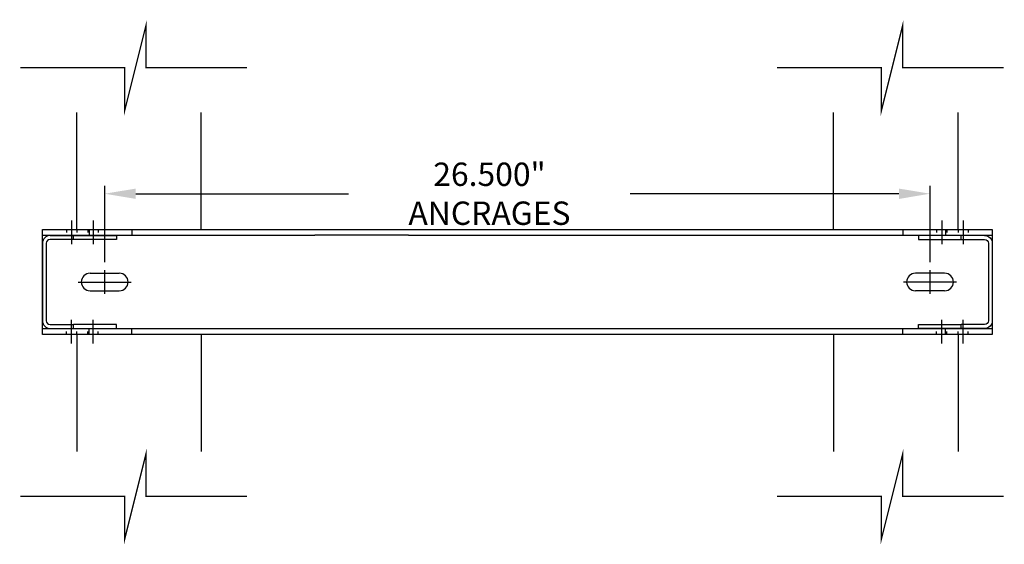
# Model space of a CAD drawing. Extents: x 927 to 2514, y 739 to 1132.
# Drawn here: x 1959 to 1990, y 1021 to 1038 of the extents above; entities that cross this region are included whole.
import ezdxf

# ---------------------------------------------------------------- set-up
doc = ezdxf.new("R2010")
doc.units = 0
doc.header["$LTSCALE"] = 15
doc.header["$MEASUREMENT"] = 0
doc.linetypes.add('HIDDEN', pattern=[0.375, 0.25, -0.125])
doc.layers.get('DEFPOINTS').update_dxf_attribs({"linetype": 'CONTINUOUS'})
for name, color, linetype in [('-FRANCAIS', 4, 'CONTINUOUS'), ('1', 1, 'CONTINUOUS'), ('3', 3, 'CONTINUOUS'), ('4', 4, 'CONTINUOUS'), ('5', 5, 'HIDDEN'), ('7', 7, 'CONTINUOUS')]:
    doc.layers.add(name, color=color, linetype=linetype)
doc.styles.add('ROMANS', font='ROMANS.shx', dxfattribs={"width": 0.8})
doc.dimstyles.new('5', dxfattribs={"dimscale": 8, "dimtxt": 0.09375, "dimasz": 0.125, "dimexe": 0.03125, "dimexo": 0.03125, "dimgap": 0.03125, "dimtad": 0, "dimdec": 3, "dimzin": 0, "dimdsep": 46, "dimtxsty": 'ROMANS', "dimcen": 0.09375, "dimclrd": 4, "dimclre": 4, "dimclrt": 3, "dimadec": 0, "dimazin": 0, "dimtfac": 1, "dimtdec": 3, "dimtofl": 0, "dimtmove": 0, "dimatfit": 3, "dimfxl": 0, "dimtolj": 1, "dimtzin": 0, "dimarcsym": 0})

# ---------------------------------------------------------------- blocks, each defined once
blk = doc.blocks.new('*D156')
at = {"layer": '-FRANCAIS', "color": 4, "lineweight": -2}
for p, q in [((1961.396, 1030.511), (1961.396, 1032.962)), ((1987.896, 1030.511), (1987.896, 1032.962)), ((1962.396, 1032.712), (1969.229, 1032.712)), ((1986.896, 1032.712), (1978.272, 1032.712))]:
    blk.add_line(p, q, dxfattribs=at)
at = {"layer": '-FRANCAIS', "color": 4}
for points in [[(1962.396, 1032.878), (1962.396, 1032.545), (1961.396, 1032.712)], [(1986.896, 1032.878), (1986.896, 1032.545), (1987.896, 1032.712)]]:
    blk.add_solid(points, dxfattribs=at)
at = {"layer": 'DEFPOINTS', "color": 0}
for p in [(1987.896, 1032.712), (1961.396, 1030.261), (1987.896, 1030.261)]:
    blk.add_point(p, dxfattribs=at)
at = {"layer": '-FRANCAIS', "color": 3, "insert": (1973.751, 1032.712), "char_height": 0.75, "attachment_point": 5, "style": 'ROMANS'}
blk.add_mtext('\\A1;26.500" ANCRAGES', dxfattribs=at)
blk = doc.blocks.new('bkt')
at = {"layer": '3'}
for p, q in [((1889.196, 710.816), (1891.321, 710.816)), ((1889.946, 710.691), (1889.196, 710.691)), ((1889.946, 710.691), (1889.946, 710.816)), ((1891.321, 710.691), (1889.946, 710.691)), ((1891.321, 710.816), (1891.321, 710.691)), ((1888.946, 710.566), (1888.946, 708.082)), ((1889.071, 710.566), (1889.071, 708.082)), ((1889.196, 707.957), (1889.946, 707.957)), ((1889.946, 707.832), (1889.946, 707.957)), ((1891.321, 707.957), (1889.946, 707.957)), ((1891.321, 707.832), (1891.321, 707.957)), ((1889.196, 707.832), (1891.321, 707.832))]:
    blk.add_line(p, q, dxfattribs=at)
for centre, radius, start, end in [((1889.196, 710.566), 0.25, 90, 180), ((1889.196, 710.566), 0.125, 90, 180), ((1889.196, 708.082), 0.25, 180, 270), ((1889.196, 708.082), 0.125, 180, 270)]:
    blk.add_arc(centre, radius, start, end, dxfattribs=at)

msp = doc.modelspace()

# ---------------------------------------------------------------- linework, layer by layer
at = {"layer": '1', "ltscale": 0.375}
for p, q in [((1960.33358, 1031.85474), (1960.33358, 1031.09199)), ((1961.02108, 1031.85474), (1961.02108, 1031.09199)), ((1988.27108, 1031.85474), (1988.27108, 1031.09199)), ((1988.95858, 1031.85474), (1988.95858, 1031.09199)), ((1961.39608, 1029.49824), (1961.39608, 1030.26099)), ((1987.89608, 1029.49824), (1987.89608, 1030.26099)), ((1960.54677, 1029.87961), (1962.2454, 1029.87961)), ((1988.7454, 1029.87961), (1987.04677, 1029.87961)), ((1960.33358, 1027.90449), (1960.33358, 1028.66724)), ((1961.02108, 1027.90449), (1961.02108, 1028.66724)), ((1988.27108, 1027.90449), (1988.27108, 1028.66724)), ((1988.95858, 1027.90449), (1988.95858, 1028.66724))]:
    msp.add_line(p, q, dxfattribs=at)
at = {"layer": '3'}
for p, q in [((1959.39608, 1028.19211), (1959.39608, 1031.56711)), ((1959.39608, 1031.56711), (1968.14608, 1031.56711)), ((1960.89608, 1031.56711), (1960.89608, 1031.37961)), ((1962.27108, 1031.56711), (1962.27108, 1031.37961)), ((1968.14608, 1031.56711), (1971.14608, 1031.56711)), ((1971.14608, 1031.56711), (1989.89608, 1031.56711)), ((1987.02108, 1031.56711), (1987.02108, 1031.37961)), ((1988.39608, 1031.56711), (1988.39608, 1031.37961)), ((1989.89608, 1031.56711), (1989.89608, 1028.19211)), ((1959.39608, 1031.37961), (1968.14608, 1031.37961)), ((1971.14608, 1031.37961), (1968.14608, 1031.37961)), ((1971.14608, 1031.37961), (1989.89608, 1031.37961)), ((1960.92733, 1030.16086), (1961.86483, 1030.16086)), ((1988.36483, 1030.16086), (1987.42733, 1030.16086)), ((1960.92733, 1029.59836), (1961.86483, 1029.59836)), ((1988.36483, 1029.59836), (1987.42733, 1029.59836)), ((1971.14608, 1028.37961), (1959.39608, 1028.37961)), ((1971.14608, 1028.19211), (1959.39608, 1028.19211)), ((1960.89608, 1028.19211), (1960.89608, 1028.37961)), ((1962.27108, 1028.19211), (1962.27108, 1028.37961)), ((1989.89608, 1028.37961), (1971.14608, 1028.37961)), ((1989.89608, 1028.19211), (1971.14608, 1028.19211)), ((1987.02108, 1028.19211), (1987.02108, 1028.37961)), ((1988.39608, 1028.19211), (1988.39608, 1028.37961))]:
    msp.add_line(p, q, dxfattribs=at)
for centre, start, end in [((1960.92733, 1029.87961), 90, 270), ((1961.86483, 1029.87961), 270, 90), ((1987.42733, 1029.87961), 90, 270), ((1988.36483, 1029.87961), 270, 90)]:
    msp.add_arc(centre, 0.28125, start, end, dxfattribs=at)
at = {"layer": '5'}
for p, q in [((1960.49765, 1031.56711), (1960.49765, 1036.7557)), ((1964.49765, 1031.56711), (1964.49765, 1036.7557)), ((1984.79452, 1031.56711), (1984.79452, 1036.7557)), ((1988.79452, 1031.56711), (1988.79452, 1036.7557)), ((1960.49765, 1028.19211), (1960.49765, 1023.00353)), ((1964.49765, 1028.19211), (1964.49765, 1023.00353)), ((1984.79452, 1028.19211), (1984.79452, 1023.00353)), ((1988.79452, 1028.19211), (1988.79452, 1023.00353))]:
    msp.add_line(p, q, dxfattribs=at)
at = {"layer": '5', "ltscale": 0.015}
for p, q in [((1960.16952, 1031.56711), (1960.16952, 1031.37961)), ((1960.49765, 1031.56711), (1960.49765, 1031.37961)), ((1960.85702, 1031.56711), (1960.85702, 1031.37961)), ((1961.18515, 1031.56711), (1961.18515, 1031.37961)), ((1988.10702, 1031.56711), (1988.10702, 1031.37961)), ((1988.43515, 1031.56711), (1988.43515, 1031.37961)), ((1988.79452, 1031.56711), (1988.79452, 1031.37961)), ((1989.12265, 1031.56711), (1989.12265, 1031.37961)), ((1960.16952, 1028.19211), (1960.16952, 1028.37961)), ((1960.49765, 1028.19211), (1960.49765, 1028.37961)), ((1960.85702, 1028.19211), (1960.85702, 1028.37961)), ((1961.18515, 1028.19211), (1961.18515, 1028.37961)), ((1988.10702, 1028.19211), (1988.10702, 1028.37961)), ((1988.43515, 1028.19211), (1988.43515, 1028.37961)), ((1988.79452, 1028.19211), (1988.79452, 1028.37961)), ((1989.12265, 1028.19211), (1989.12265, 1028.37961))]:
    msp.add_line(p, q, dxfattribs=at)
at = {"layer": '7', "const_width": 0.04274}
for points in [[(1965.96298, 1036.7557), (1962.72385, 1036.7557), (1962.72385, 1038.1233), (1962.04005, 1035.38809), (1962.04005, 1036.7557), (1958.68862, 1036.7557)], [(1990.25986, 1036.7557), (1987.02072, 1036.7557), (1987.02072, 1038.1233), (1986.33692, 1035.38809), (1986.33692, 1036.7557), (1982.9855, 1036.7557)], [(1965.96298, 1023.00353), (1962.72385, 1023.00353), (1962.72385, 1024.37113), (1962.04005, 1021.63593), (1962.04005, 1023.00353), (1958.68862, 1023.00353)], [(1990.25986, 1023.00353), (1987.02072, 1023.00353), (1987.02072, 1024.37113), (1986.33692, 1021.63593), (1986.33692, 1023.00353), (1982.9855, 1023.00353)]]:
    msp.add_lwpolyline(points, dxfattribs=at)

# ---------------------------------------------------------------- block references
at = {"layer": '4'}
msp.add_blockref('bkt', (70.44997, 320.55564), dxfattribs=at)
at = {"layer": '4', "xscale": -1}
msp.add_blockref('bkt', (3878.8422, 320.55564), dxfattribs=at)

# ---------------------------------------------------------------- dimensions: what is measured, and where the dimension line sits
at = {"layer": '-FRANCAIS'}
dim = msp.add_linear_dim(base=(1987.89608, 1032.71174), p1=(1961.39608, 1030.26099), p2=(1987.89608, 1030.26099), text='<> ANCRAGES', dimstyle='5', override={"dimpost": '"'}, dxfattribs=at)
dim.commit()
dim.dimension.update_dxf_attribs({"geometry": '*D156', "text_midpoint": (1973.75085, 1032.71174), "dimtype": 160})

doc.saveas('drawing.dxf')
